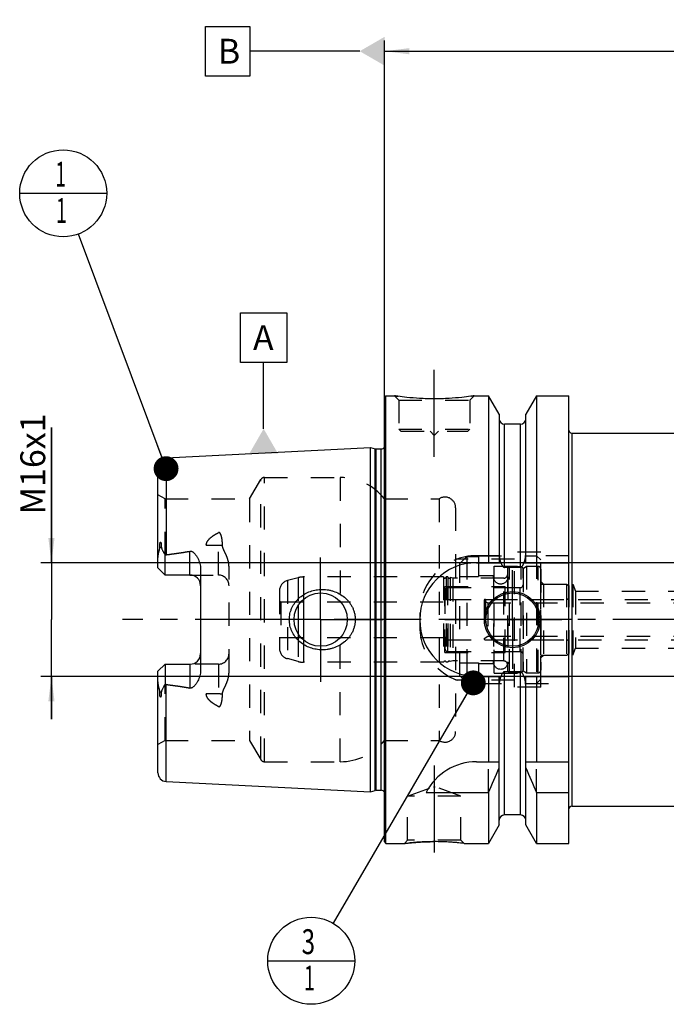
# Model space of a CAD drawing. Units: millimetres. Extents: x 0 to 594, y 0 to 420.
# Drawn here: x 203 to 294, y 168 to 306 of the extents above; entities that cross this region are included whole.
import ezdxf

# ---------------------------------------------------------------- set-up
doc = ezdxf.new("R2010")
doc.units = ezdxf.units.MM
doc.header["$LTSCALE"] = 32.67
for name, pattern in [('CENTER', [0.6, 0.375, -0.075, 0.075, -0.075]), ('DASHED', [0.2, 0.1, -0.1]), ('DOT', [0.2, 0.1, -0.1]), ('HIDDEN', [0.2, 0.1, -0.1])]:
    doc.linetypes.add(name, pattern=pattern)
doc.layers.get('0').update_dxf_attribs({"linetype": 'CONTINUOUS'})
for name, color, linetype in [('10002525_HP_HL', 7, 'CONTINUOUS'), ('30279443_HL', 7, 'CONTINUOUS'), ('30279447_CL', 7, 'CONTINUOUS'), ('30279447_HL', 7, 'CONTINUOUS'), ('30282153_HL', 7, 'CONTINUOUS'), ('606331465-000-01-ED1_CL', 7, 'CONTINUOUS'), ('606967826-000_AXIS', 7, 'CONTINUOUS'), ('606967826-000_CL', 7, 'CONTINUOUS'), ('606967826-000_DIM', 7, 'CONTINUOUS'), ('606967826-000_HL', 7, 'CONTINUOUS'), ('606969083-000_AXIS', 7, 'CONTINUOUS'), ('COLLECTION02', 7, 'CONTINUOUS'), ('CRV_CAST', 7, 'CONTINUOUS'), ('DEFAULT_2', 6, 'HIDDEN'), ('MN5218-48_HL', 7, 'CONTINUOUS')]:
    doc.layers.add(name, color=color, linetype=linetype)
doc.styles.get("Standard").update_dxf_attribs({"font": 'TXT.SHX', "width": 0.7})
doc.dimstyles.new('DIMSTYLE_1', dxfattribs={"dimtxt": 3.5, "dimasz": 3.5, "dimexe": 1.5, "dimexo": 0, "dimgap": 0.875, "dimtad": 1, "dimdec": 3, "dimdsep": 46, "dimtxsty": 'STANDARD', "dimblk": '_FILLED', "dimblk1": '_FILLED', "dimblk2": '_FILLED', "dimcen": 0.09, "dimclrt": 2, "dimadec": 3, "dimazin": 2, "dimtp": 0.1, "dimtm": 0.1, "dimtfac": 1, "dimtdec": 3, "dimtofl": 0, "dimtmove": 0, "dimatfit": 3, "dimldrblk": '_FILLED', "dimfxl": 1, "dimtolj": 1, "dimarcsym": 0})
doc.dimstyles.new('DIMSTYLE_5', dxfattribs={"dimtxt": 3.5, "dimasz": 3.5, "dimexe": 1.5, "dimexo": 0, "dimgap": 0.875, "dimtad": 1, "dimdec": 3, "dimdsep": 46, "dimtxsty": 'STANDARD', "dimblk": '_FILLED', "dimblk1": '_FILLED', "dimblk2": '_FILLED', "dimcen": 0.09, "dimclrt": 2, "dimadec": 3, "dimazin": 2, "dimtp": 0.2, "dimtm": 0.2, "dimtfac": 1, "dimtdec": 3, "dimtofl": 0, "dimtmove": 0, "dimatfit": 3, "dimldrblk": '_FILLED', "dimfxl": 1, "dimtolj": 1, "dimarcsym": 0})
doc.dimstyles.get("Standard").update_dxf_attribs({"dimtxt": 3.5, "dimasz": 3.5, "dimexe": 1.5, "dimexo": 0, "dimtad": 1, "dimdec": 3, "dimdsep": 46, "dimtxsty": 'STANDARD', "dimblk": '_FILLED', "dimblk1": '_FILLED', "dimblk2": '_FILLED', "dimcen": 0.09, "dimclrt": 2, "dimadec": 3, "dimazin": 2, "dimtol": 1, "dimtp": 0.005, "dimtm": 0.005, "dimtfac": 1, "dimtdec": 3, "dimtofl": 0, "dimtmove": 0, "dimatfit": 3, "dimldrblk": '_FILLED', "dimfxl": 1, "dimtolj": 1, "dimarcsym": 0})

# ---------------------------------------------------------------- blocks, each defined once
blk = doc.blocks.new('_FILLED')
at = {"color": 0, "linetype": 'BYBLOCK'}
blk.add_solid([(0, 0), (-1, 0.125), (-1, -0.125)], dxfattribs=at)
blk = doc.blocks.new('*D5')
at = {"layer": '606967826-000_DIM', "color": 3, "linetype": 'CONTINUOUS'}
for p, q in [((254.39, 252.36), (254.39, 303.17)), ((454.39, 303.17), (454.39, 249.68)), ((254.39, 301.67), (354.39, 301.67)), ((454.39, 301.67), (354.39, 301.67))]:
    blk.add_line(p, q, dxfattribs=at)
at = {"layer": '606967826-000_DIM', "color": 3, "linetype": 'CONTINUOUS', "xscale": 3.5, "yscale": 3.5, "zscale": 3.5, "rotation": 180}
blk.add_blockref('_FILLED', (254.39, 301.67), dxfattribs=at)
at = {"layer": '606967826-000_DIM', "color": 3, "linetype": 'CONTINUOUS', "xscale": 3.5, "yscale": 3.5, "zscale": 3.5}
blk.add_blockref('_FILLED', (454.39, 301.67), dxfattribs=at)
at = {"layer": '606967826-000_DIM', "color": 2, "linetype": 'CONTINUOUS', "insert": (354.39, 306.04), "char_height": 3.5, "width": 12.375, "attachment_point": 2, "line_spacing_factor": 0.9}
blk.add_mtext('200', dxfattribs=at)
blk = doc.blocks.new('*D13')
at = {"layer": '606967826-000_DIM', "color": 3, "linetype": 'CONTINUOUS'}
for p, q in [((207.49, 229.67), (207.49, 248.72)), ((207.49, 248.72), (207.49, 221.67)), ((365.69, 229.67), (205.99, 229.67)), ((207.49, 207.67), (207.49, 221.67)), ((365.69, 213.67), (205.99, 213.67)), ((207.49, 213.67), (207.49, 207.67))]:
    blk.add_line(p, q, dxfattribs=at)
at = {"layer": '606967826-000_DIM', "color": 3, "linetype": 'CONTINUOUS', "xscale": 3.5, "yscale": 3.5, "zscale": 3.5}
for p, rotation in [((207.49, 229.67), 270), ((207.49, 213.67), 90)]:
    blk.add_blockref('_FILLED', p, dxfattribs=dict(at, rotation=rotation))
at = {"layer": '606967826-000_DIM', "color": 2, "linetype": 'CONTINUOUS', "insert": (203.11, 236.47), "char_height": 3.5, "width": 18.375, "attachment_point": 1, "rotation": 90, "line_spacing_factor": 0.9}
blk.add_mtext('M16x1', dxfattribs=at)
blk = doc.blocks.new('BOM BALLOON 204_BL16', base_point=(209.15, 281.67))
at = {"layer": '606331465-000-01-ED1_CL', "color": 3, "linetype": 'CONTINUOUS'}
blk.add_line((203.02, 281.67), (215.27, 281.67), dxfattribs=at)
blk.add_circle((209.15, 281.67), 6.12, dxfattribs=at)
at = {"layer": '606331465-000-01-ED1_CL', "color": 2, "linetype": 'CONTINUOUS', "width": 0.571429}
for p in [(208.04, 282.61), (208.14, 277.5)]:
    blk.add_text('1', height=3.5, dxfattribs=at).set_placement(p)
blk = doc.blocks.new('BOM BALLOON 206_BL18', base_point=(244.06, 173.65))
at = {"layer": '606331465-000-01-ED1_CL', "color": 3, "linetype": 'CONTINUOUS'}
blk.add_line((237.94, 173.65), (250.19, 173.65), dxfattribs=at)
blk.add_circle((244.06, 173.65), 6.12, dxfattribs=at)
at = {"layer": '606331465-000-01-ED1_CL', "color": 2, "linetype": 'CONTINUOUS'}
for s, width, p in [('3', 0.714286, (242.71, 174.59)), ('1', 0.571429, (243.06, 169.48))]:
    blk.add_text(s, height=3.5, dxfattribs=dict(at, width=width)).set_placement(p)

msp = doc.modelspace()

# ---------------------------------------------------------------- linework, layer by layer
at = {"color": 9, "linetype": 'DOT'}
for p, q in [((230.989, 227.9397), (230.989, 233.9068)), ((229.2912, 232.1272), (230.989, 232.1272)), ((230.989, 215.3997), (230.989, 209.4327)), ((230.989, 211.2122), (229.2912, 211.2122))]:
    msp.add_line(p, q, dxfattribs=at)
for points, knots in [([(230.989, 232.1272), (231.0865, 232.1272), (231.2786, 232.1357), (231.4691, 232.1614), (231.562, 232.1789)], [0, 0, 0, 0, 0.50766913, 1, 1, 1, 1]), ([(231.562, 211.1606), (231.4691, 211.178), (231.2786, 211.2038), (231.0865, 211.2122), (230.989, 211.2122)], [0, 0, 0, 0, 0.49233087, 1, 1, 1, 1])]:
    msp.add_open_spline(points, degree=3, knots=knots, dxfattribs=at)
at = {"layer": '10002525_HP_HL', "color": 6, "linetype": 'HIDDEN'}
for p, q in [((269.739, 227.6697), (269.739, 215.6697)), ((271.739, 227.6697), (271.739, 215.6697))]:
    msp.add_line(p, q, dxfattribs=at)
for centre in [(270.739, 227.6697), (270.739, 215.6697)]:
    msp.add_circle(centre, 1, dxfattribs=at)
at = {"layer": '30279443_HL', "color": 6, "linetype": 'HIDDEN'}
for p, q in [((268.589, 224.5197), (367.189, 224.5197)), ((268.389, 224.3197), (268.389, 219.0197)), ((268.389, 224.3197), (268.9086, 224.0197)), ((268.9086, 224.0197), (268.9086, 219.3197)), ((268.9086, 224.0197), (375.739, 224.0197)), ((268.389, 219.0197), (268.9086, 219.3197)), ((268.9086, 219.3197), (375.739, 219.3197)), ((268.589, 218.8197), (367.189, 218.8197))]:
    msp.add_line(p, q, dxfattribs=at)
for centre, start, end in [((268.589, 224.3197), 90, 180), ((268.589, 219.0197), 180, 270)]:
    msp.add_arc(centre, 0.2, start, end, dxfattribs=at)
at = {"layer": '30279447_CL', "color": 9, "linetype": 'CONTINUOUS'}
for p, q in [((242.984, 224.5467), (242.984, 218.7928)), ((242.2075, 223.6543), (242.2075, 219.6851))]:
    msp.add_line(p, q, dxfattribs=at)
at = {"layer": '30279447_HL', "color": 6, "linetype": 'HIDDEN'}
for p, q in [((271.689, 228.7822), (271.689, 214.5573)), ((273.889, 228.7822), (273.889, 214.5573)), ((242.2075, 227.5675), (240.7008, 227.1638)), ((262.6954, 227.6697), (242.984, 227.6697)), ((262.6954, 227.6697), (262.6954, 215.6697)), ((263.0827, 227.6697), (263.0827, 215.6697)), ((263.2954, 227.6697), (263.0827, 227.6697)), ((263.2954, 227.6697), (263.2954, 215.6697)), ((263.6398, 227.5883), (263.6398, 215.7511)), ((263.989, 227.4947), (263.6398, 227.5883)), ((263.989, 227.4947), (263.989, 215.8447)), ((271.189, 227.4947), (263.989, 227.4947)), ((262.889, 217.0197), (262.889, 226.3197)), ((262.889, 226.3197), (271.389, 226.3197)), ((271.389, 217.0197), (271.389, 226.3197)), ((271.389, 226.1697), (273.489, 226.1697)), ((239.589, 225.7149), (239.589, 217.6246)), ((239.589, 224.2852), (239.789, 224.1697)), ((239.789, 224.1697), (239.789, 219.1697)), ((239.789, 224.1697), (262.889, 224.1697)), ((239.589, 219.0543), (239.789, 219.1697)), ((239.789, 219.1697), (262.889, 219.1697)), ((262.889, 217.0197), (271.389, 217.0197)), ((271.389, 217.1697), (273.489, 217.1697)), ((242.2075, 215.7719), (240.7008, 216.1757)), ((262.6954, 215.6697), (242.984, 215.6697)), ((263.2954, 215.6697), (263.0827, 215.6697)), ((263.989, 215.8447), (263.6398, 215.7511)), ((271.189, 215.8447), (263.989, 215.8447))]:
    msp.add_line(p, q, dxfattribs=at)
for centre, radius, start, end in [((271.989, 228.7874), 0.3, 96.41291, 180), ((272.789, 221.6697), 7.4625, 83.58709, 96.41291), ((273.589, 228.7874), 0.3, 0, 83.58709), ((242.984, 224.6697), 3, 90, 105), ((262.889, 227.7197), 0.2, 194.477512, 345.522488), ((263.489, 227.7197), 0.2, 194.477512, 318.920429), ((271.189, 227.9947), 0.5, 270, 360), ((241.089, 225.7149), 1.5, 105, 180), ((273.489, 226.5697), 0.4, 270, 360), ((241.089, 217.6246), 1.5, 180, 255), ((273.489, 216.7697), 0.4, 0, 90), ((242.984, 218.6697), 3, 255, 270), ((262.889, 215.6197), 0.2, 14.477512, 165.522488), ((263.489, 215.6197), 0.2, 41.079571, 165.522488), ((271.189, 215.3447), 0.5, 0, 90), ((271.989, 214.552), 0.3, 180, 263.58709), ((272.789, 221.6697), 7.4625, 263.58709, 276.41291), ((273.589, 214.552), 0.3, 276.41291, 360)]:
    msp.add_arc(centre, radius, start, end, dxfattribs=at)
at = {"layer": '30282153_HL', "color": 6, "linetype": 'HIDDEN'}
for p, q in [((273.889, 228.8811), (274.389, 229.1697)), ((273.889, 214.4584), (273.889, 228.8811)), ((274.389, 229.1697), (274.389, 214.1697)), ((274.389, 229.1697), (275.989, 229.1697)), ((276.389, 228.7633), (276.389, 214.5761)), ((263.289, 226.1697), (273.889, 226.1697)), ((276.389, 216.6697), (276.389, 226.6697)), ((276.389, 226.6697), (279.989, 226.6697)), ((279.989, 226.6697), (279.989, 216.6697)), ((279.989, 226.6697), (280.389, 226.4388)), ((280.389, 216.9007), (280.389, 226.4388)), ((262.889, 225.7697), (262.889, 217.5697)), ((263.289, 224.5197), (279.989, 224.5197)), ((262.889, 221.6697), (280.389, 221.6697)), ((263.289, 218.8197), (279.989, 218.8197)), ((263.289, 217.1697), (273.889, 217.1697)), ((276.389, 216.6697), (279.989, 216.6697)), ((279.989, 216.6697), (280.389, 216.9007)), ((273.889, 214.4584), (274.389, 214.1697)), ((274.389, 214.1697), (275.989, 214.1697))]:
    msp.add_line(p, q, dxfattribs=at)
for centre, start, end in [((275.989, 228.7697), 0, 90), ((263.289, 225.7697), 90, 180), ((263.289, 224.9197), 180, 270), ((279.989, 224.9197), 270, 360), ((263.289, 218.4197), 90, 180), ((279.989, 218.4197), 0, 90), ((263.289, 217.5697), 180, 270), ((275.989, 214.5697), 270, 360)]:
    msp.add_arc(centre, 0.4, start, end, dxfattribs=at)
at = {"layer": '606331465-000-01-ED1_CL', "color": 3, "linetype": 'CONTINUOUS'}
for p, q in [((229.1791, 298.1697), (229.1791, 305.1697)), ((229.1791, 305.1697), (235.4291, 305.1697)), ((235.4291, 305.1697), (235.4291, 298.1697)), ((250.889, 301.6697), (235.4291, 301.6697)), ((235.4291, 298.1697), (229.1791, 298.1697)), ((234.1151, 257.8542), (234.1151, 264.8542)), ((234.1151, 264.8542), (240.6151, 264.8542)), ((240.6151, 264.8542), (240.6151, 257.8542)), ((240.6151, 257.8542), (234.1151, 257.8542)), ((237.3651, 248.5272), (237.3651, 257.8542))]:
    msp.add_line(p, q, dxfattribs=at)
for points in [[(254.389, 303.6905), (254.389, 299.649), (250.889, 301.6697)], [(235.3443, 245.0272), (239.3858, 245.0272), (237.3651, 248.5272)]]:
    msp.add_solid(points, dxfattribs=at)
at = {"layer": '606967826-000_AXIS', "color": 1, "linetype": 'CENTER'}
for p, q in [((261.389, 244.5697), (261.389, 257.5697)), ((245.389, 221.6697), (245.389, 230.4197)), ((272.389, 221.6697), (272.389, 228.6197)), ((245.389, 221.6697), (236.639, 221.6697)), ((245.389, 221.6697), (245.389, 212.9197)), ((245.389, 221.6697), (254.139, 221.6697)), ((272.389, 221.6697), (265.439, 221.6697)), ((272.389, 221.6697), (272.389, 214.7197)), ((272.389, 221.6697), (279.339, 221.6697)), ((261.389, 201.1397), (261.389, 186.9284))]:
    msp.add_line(p, q, dxfattribs=at)
at = {"layer": '606967826-000_CL', "color": 7, "linetype": 'CONTINUOUS'}
for p, q in [((254.389, 252.9697), (254.589, 253.1697)), ((254.389, 190.3697), (254.389, 252.9697)), ((254.589, 190.1697), (254.589, 253.1697)), ((254.589, 253.1697), (255.789, 253.1697)), ((266.989, 253.1697), (269.0115, 253.1697)), ((269.0115, 253.1697), (269.0115, 229.6697)), ((270.514, 250.5673), (269.0115, 253.1697)), ((275.7665, 253.1697), (274.264, 250.5673)), ((275.7665, 253.1697), (275.7665, 229.6697)), ((275.7665, 253.1697), (280.339, 253.1697)), ((280.339, 190.1697), (280.339, 253.1697)), ((270.514, 250.5673), (270.514, 229.6697)), ((274.264, 229.6697), (274.264, 250.5673)), ((273.514, 249.1697), (271.264, 249.1697)), ((280.739, 247.9197), (376.8173, 247.9197)), ((223.629, 244.4493), (252.389, 245.8902)), ((252.389, 197.4493), (252.389, 245.8902)), ((252.389, 245.8902), (253.0591, 245.7106)), ((253.2144, 245.6902), (253.889, 245.6902)), ((222.489, 228.9397), (222.489, 243.2508)), ((223.489, 227.9397), (223.489, 230.7625)), ((223.489, 227.9397), (222.489, 228.9397)), ((228.489, 228.8173), (228.489, 214.5222)), ((267.339, 229.6697), (270.7751, 229.6697)), ((273.514, 229.0182), (271.264, 229.0182)), ((274.0029, 229.6697), (280.339, 229.6697)), ((226.989, 227.9397), (223.489, 227.9397)), ((222.489, 214.3997), (223.489, 215.3997)), ((223.489, 215.3997), (223.489, 212.5769)), ((223.489, 215.3997), (226.989, 215.3997)), ((222.489, 200.0887), (222.489, 214.3997)), ((267.339, 213.6697), (270.7751, 213.6697)), ((269.0115, 213.6697), (269.0115, 201.6697)), ((270.514, 192.7721), (270.514, 213.6697)), ((273.514, 214.3213), (271.264, 214.3213)), ((274.0029, 213.6697), (280.339, 213.6697)), ((274.264, 192.7721), (274.264, 213.6697)), ((275.7665, 213.6697), (275.7665, 201.6697)), ((267.339, 201.6697), (270.514, 201.6697)), ((274.264, 201.6697), (280.339, 201.6697)), ((223.629, 198.8902), (252.389, 197.4493)), ((252.389, 197.4493), (253.0591, 197.6288)), ((253.2144, 197.6493), (253.889, 197.6493)), ((260.2273, 197.3335), (269.0115, 197.3335)), ((269.0115, 197.3335), (269.0115, 190.1697)), ((275.7665, 197.3335), (275.7665, 190.1697)), ((275.7665, 197.3335), (280.339, 197.3335)), ((280.739, 195.4197), (376.8173, 195.4197)), ((273.514, 194.1697), (271.264, 194.1697)), ((270.514, 192.7721), (269.0115, 190.1697)), ((275.7665, 190.1697), (274.264, 192.7721)), ((254.389, 190.3697), (254.589, 190.1697)), ((254.589, 190.1697), (257.1904, 190.1697)), ((265.5877, 190.1697), (269.0115, 190.1697)), ((275.7665, 190.1697), (280.339, 190.1697))]:
    msp.add_line(p, q, dxfattribs=at)
at = {"layer": '606967826-000_CL', "color": 9, "linetype": 'CONTINUOUS'}
for p, q in [((271.264, 229.0182), (271.264, 249.1697)), ((273.514, 229.0182), (273.514, 249.1697)), ((280.739, 247.9197), (280.739, 195.4197)), ((253.0591, 197.6288), (253.0591, 245.7106)), ((253.2144, 197.6493), (253.2144, 245.6902)), ((253.889, 197.6493), (253.889, 245.6902)), ((223.629, 244.4493), (223.629, 230.7996)), ((222.96, 231.8871), (222.7358, 231.7853)), ((226.989, 227.9397), (226.989, 231.299)), ((226.989, 215.3997), (226.989, 212.0404)), ((271.264, 194.1697), (271.264, 214.3213)), ((273.514, 194.1697), (273.514, 214.3213)), ((223.629, 198.8902), (223.629, 212.5399)), ((222.7358, 211.5542), (222.96, 211.4524))]:
    msp.add_line(p, q, dxfattribs=at)
at = {"layer": '606967826-000_CL', "color": 7, "linetype": 'CONTINUOUS'}
for centre, radius in [((245.389, 221.6697), 3.75), ((272.389, 221.6697), 3.95), ((272.389, 221.6697), 3.75), ((272.389, 221.6697), 0.1)]:
    msp.add_circle(centre, radius, dxfattribs=at)
for centre, radius, start, end in [((271.264, 249.9197), 0.75, 180, 270), ((273.514, 249.9197), 0.75, 270, 360), ((280.739, 248.3197), 0.4, 180, 270), ((253.2144, 246.2902), 0.6, 255, 270), ((253.889, 246.2902), 0.6, 270, 326.451324), ((223.689, 243.2508), 1.2, 92.868132, 180), ((267.339, 221.6697), 8, 90, 270), ((226.989, 226.4397), 1.5, 1.583867, 90), ((226.989, 216.8997), 1.5, 270, 358.416133), ((267.339, 193.6697), 8, 90, 152.743381), ((223.689, 200.0887), 1.2, 180, 267.131868), ((129.0463, 259.865), 153.2986, 335.926599, 337.342601), ((415.7317, 259.865), 153.2986, 202.657399, 204.073401), ((253.2144, 197.0493), 0.6, 90, 105), ((253.889, 197.0493), 0.6, 33.548676, 90), ((280.739, 195.0197), 0.4, 90, 180), ((271.264, 193.4197), 0.75, 90, 180), ((273.514, 193.4197), 0.75, 0, 90), ((261.3629, 154.4035), 36.0149, 83.263819, 89.958495)]:
    msp.add_arc(centre, radius, start, end, dxfattribs=at)
for points, knots in [([(266.989, 253.1697), (266.8357, 253.1466), (266.2632, 253.0635), (265.0897, 252.9196), (263.376, 252.7793), (261.389, 252.7223), (259.402, 252.7793), (257.6884, 252.9196), (256.5148, 253.0635), (255.9423, 253.1466), (255.789, 253.1697)], [0, 0, 0, 0, 0.04136575, 0.1543851, 0.31544764, 0.5, 0.68455237, 0.8456149, 0.95863425, 1, 1, 1, 1]), ([(222.489, 230.2775), (222.489, 230.4033), (222.5026, 230.5933), (222.5407, 230.8447), (222.5779, 231.0345), (222.6217, 231.2238), (222.6617, 231.3811), (222.693, 231.507), (222.7211, 231.63), (222.7359, 231.7236), (222.7358, 231.7853)], [0, 0, 0, 0, 0.24655685, 0.37182576, 0.49812963, 0.62517466, 0.7525483, 0.81611429, 0.87925278, 1, 1, 1, 1]), ([(222.7358, 231.7853), (222.7357, 231.8177), (222.7361, 231.8828), (222.7385, 231.9809), (222.7428, 232.0798), (222.7494, 232.1795), (222.7587, 232.2802), (222.7698, 232.3648), (222.7819, 232.4329), (222.7917, 232.4758), (222.8019, 232.51), (222.8112, 232.5353), (222.8214, 232.5554), (222.8322, 232.5686), (222.8415, 232.5752), (222.8516, 232.5763), (222.86, 232.5726), (222.8668, 232.5669), (222.8746, 232.5574), (222.8827, 232.5435), (222.8908, 232.5253), (222.8978, 232.506), (222.904, 232.4859), (222.9095, 232.4652), (222.9163, 232.437), (222.9235, 232.4008), (222.9309, 232.3566), (222.9371, 232.3116), (222.9443, 232.2505), (222.9511, 232.173), (222.9565, 232.0788), (222.9596, 231.9834), (222.9601, 231.9193), (222.96, 231.8871)], [0, 0, 0, 0, 0.06370653, 0.12792976, 0.19270072, 0.25809102, 0.32423725, 0.39140389, 0.425533, 0.46018391, 0.47776527, 0.49552197, 0.51321552, 0.52161622, 0.52895036, 0.5350095, 0.54062109, 0.54634452, 0.55229235, 0.56477083, 0.57783999, 0.59132074, 0.6051061, 0.61912852, 0.6333429, 0.66222758, 0.69159458, 0.72134417, 0.75141215, 0.81233786, 0.87415049, 0.93672704, 1, 1, 1, 1]), ([(222.96, 231.8871), (222.96, 231.8603), (222.9643, 231.808), (222.9827, 231.7328), (223.0081, 231.662), (223.0476, 231.5707), (223.1037, 231.4584), (223.1757, 231.3239), (223.2511, 231.1874), (223.3559, 231), (223.4356, 230.8582), (223.489, 230.7625)], [0, 0, 0, 0, 0.06407571, 0.12523076, 0.18492486, 0.24423016, 0.36366329, 0.48545383, 0.61002374, 0.73738935, 1, 1, 1, 1]), ([(223.629, 230.7996), (224.191, 230.8687), (225.0333, 230.9794), (226.1528, 231.1504), (226.7108, 231.2467), (226.989, 231.299)], [0, 0, 0, 0, 0.50004621, 0.7500495, 1, 1, 1, 1]), ([(226.989, 231.299), (227.0228, 231.3054), (227.0918, 231.3104), (227.1933, 231.2929), (227.2876, 231.2556), (227.4023, 231.1889), (227.5297, 231.0851), (227.6654, 230.9448), (227.7885, 230.7949), (227.9014, 230.6378), (228.005, 230.4748), (228.1313, 230.2504), (228.267, 229.9577), (228.3907, 229.5898), (228.47, 229.208), (228.489, 228.9477), (228.489, 228.8173)], [0, 0, 0, 0, 0.03300526, 0.06575325, 0.09805906, 0.12995135, 0.19285566, 0.25517686, 0.31720384, 0.37908072, 0.44088774, 0.50267644, 0.62630084, 0.75024387, 0.87473324, 1, 1, 1, 1]), ([(270.7751, 229.6697), (270.7865, 229.6359), (270.8104, 229.5686), (270.8501, 229.4692), (270.8946, 229.3718), (270.9451, 229.2773), (271.0034, 229.1874), (271.0612, 229.119), (271.1152, 229.0722), (271.1604, 229.0431), (271.2104, 229.0231), (271.2462, 229.0182), (271.264, 229.0182)], [0, 0, 0, 0, 0.12505116, 0.2501003, 0.37514563, 0.50018226, 0.625196, 0.75013976, 0.81265371, 0.87514549, 0.93759458, 1, 1, 1, 1]), ([(273.514, 229.0182), (273.5318, 229.0182), (273.5676, 229.0231), (273.6176, 229.0431), (273.6628, 229.0722), (273.7168, 229.119), (273.7746, 229.1874), (273.833, 229.2773), (273.8834, 229.3718), (273.9279, 229.4692), (273.9676, 229.5686), (273.9915, 229.6359), (274.0029, 229.6697)], [0, 0, 0, 0, 0.06240541, 0.1248545, 0.18734627, 0.2498602, 0.37480395, 0.49981771, 0.62485433, 0.74989968, 0.87494883, 1, 1, 1, 1]), ([(240.9786, 221.6697), (240.9786, 221.8106), (240.9939, 222.0926), (241.0622, 222.5104), (241.1749, 222.9184), (241.3812, 223.4428), (241.7396, 224.0538), (242.3049, 224.6866), (242.979, 225.2019), (243.735, 225.5875), (244.5462, 225.8359), (245.1078, 225.9076), (245.389, 225.9197)], [0, 0, 0, 0, 0.06258124, 0.12515308, 0.18770959, 0.25024745, 0.37511445, 0.49997801, 0.62490186, 0.74991403, 0.87497846, 1, 1, 1, 1]), ([(245.389, 225.9197), (245.5396, 225.9262), (245.8415, 225.9257), (246.2919, 225.8843), (246.7365, 225.8028), (247.3156, 225.6417), (248.0077, 225.3429), (248.6318, 224.9201), (249.0737, 224.5145), (249.3733, 224.1778), (249.6364, 223.8115), (249.8591, 223.4185), (250.0373, 223.0028), (250.1675, 222.569), (250.2469, 222.1226), (250.2647, 221.8206), (250.2647, 221.6697)], [0, 0, 0, 0, 0.0627078, 0.12535635, 0.18793656, 0.25044387, 0.37512619, 0.49963484, 0.56195902, 0.62431859, 0.68673866, 0.74923778, 0.81182439, 0.87449414, 0.9372289, 1, 1, 1, 1]), ([(245.389, 217.4197), (245.1078, 217.4318), (244.5462, 217.5035), (243.735, 217.7519), (242.979, 218.1375), (242.3049, 218.6529), (241.7396, 219.2857), (241.3812, 219.8966), (241.1749, 220.4211), (241.0622, 220.8291), (240.9939, 221.2469), (240.9786, 221.5288), (240.9786, 221.6697)], [0, 0, 0, 0, 0.12502154, 0.25008597, 0.37509814, 0.50002199, 0.62488555, 0.74975255, 0.8122904, 0.87484692, 0.93741876, 1, 1, 1, 1]), ([(250.2647, 221.6697), (250.2647, 221.5188), (250.2469, 221.2168), (250.1675, 220.7705), (250.0373, 220.3366), (249.8591, 219.9209), (249.6364, 219.528), (249.3733, 219.1616), (249.0737, 218.825), (248.6318, 218.4193), (248.0077, 217.9965), (247.3156, 217.6978), (246.7365, 217.5366), (246.2919, 217.4551), (245.8415, 217.4138), (245.5396, 217.4132), (245.389, 217.4197)], [0, 0, 0, 0, 0.06277109, 0.12550585, 0.1881756, 0.2507622, 0.31326132, 0.37568138, 0.43804095, 0.50036513, 0.62487377, 0.74955609, 0.81206341, 0.87464362, 0.93729219, 1, 1, 1, 1]), ([(228.489, 214.5222), (228.489, 214.3918), (228.47, 214.1315), (228.3907, 213.7497), (228.267, 213.3818), (228.1313, 213.089), (228.005, 212.8647), (227.9014, 212.7017), (227.7885, 212.5446), (227.6654, 212.3946), (227.5297, 212.2544), (227.4023, 212.1505), (227.2876, 212.0839), (227.1933, 212.0466), (227.0918, 212.029), (227.0228, 212.0341), (226.989, 212.0404)], [0, 0, 0, 0, 0.12526641, 0.24975551, 0.3736983, 0.49732266, 0.55911135, 0.62091839, 0.68279527, 0.7448223, 0.80714354, 0.87004788, 0.90194016, 0.93424565, 0.96699341, 1, 1, 1, 1]), ([(271.264, 214.3213), (271.2462, 214.3213), (271.2104, 214.3164), (271.1604, 214.2963), (271.1152, 214.2673), (271.0612, 214.2205), (271.0034, 214.152), (270.9451, 214.0621), (270.8946, 213.9677), (270.8501, 213.8702), (270.8104, 213.7708), (270.7865, 213.7035), (270.7751, 213.6697)], [0, 0, 0, 0, 0.06240537, 0.12485443, 0.18734618, 0.24986009, 0.37480383, 0.4998176, 0.62485425, 0.74989963, 0.87494881, 1, 1, 1, 1]), ([(274.0029, 213.6697), (273.9915, 213.7035), (273.9676, 213.7708), (273.9279, 213.8702), (273.8834, 213.9677), (273.833, 214.0621), (273.7746, 214.152), (273.7168, 214.2205), (273.6628, 214.2673), (273.6176, 214.2963), (273.5676, 214.3164), (273.5318, 214.3213), (273.514, 214.3213)], [0, 0, 0, 0, 0.1250512, 0.25010039, 0.37514578, 0.50018243, 0.62519622, 0.75013994, 0.81265384, 0.87514559, 0.93759464, 1, 1, 1, 1]), ([(222.7358, 211.5542), (222.7359, 211.6158), (222.7211, 211.7094), (222.693, 211.8324), (222.6617, 211.9583), (222.6217, 212.1156), (222.5779, 212.305), (222.5407, 212.4947), (222.5026, 212.7462), (222.489, 212.9361), (222.489, 213.062)], [0, 0, 0, 0, 0.12074643, 0.18388473, 0.24745063, 0.3748241, 0.50186898, 0.62817266, 0.75344163, 1, 1, 1, 1]), ([(223.489, 212.5769), (223.4356, 212.4813), (223.3559, 212.3394), (223.2511, 212.1521), (223.1757, 212.0156), (223.1037, 211.881), (223.0476, 211.7688), (223.0081, 211.6774), (222.9827, 211.6066), (222.9643, 211.5315), (222.96, 211.4791), (222.96, 211.4524)], [0, 0, 0, 0, 0.26261122, 0.38997674, 0.51454659, 0.63633713, 0.7557702, 0.81507548, 0.87476951, 0.93592446, 1, 1, 1, 1]), ([(223.629, 212.5399), (224.191, 212.4707), (225.0333, 212.36), (226.1528, 212.1891), (226.7108, 212.0927), (226.989, 212.0404)], [0, 0, 0, 0, 0.50004621, 0.7500495, 1, 1, 1, 1]), ([(222.96, 211.4524), (222.9601, 211.4202), (222.9596, 211.3561), (222.9565, 211.2606), (222.9511, 211.1664), (222.9443, 211.0889), (222.9371, 211.0278), (222.9309, 210.9829), (222.9235, 210.9387), (222.9163, 210.9025), (222.9095, 210.8742), (222.904, 210.8535), (222.8978, 210.8335), (222.8908, 210.8141), (222.8827, 210.796), (222.8746, 210.782), (222.8668, 210.7725), (222.86, 210.7668), (222.8516, 210.7632), (222.8415, 210.7642), (222.8322, 210.7708), (222.8214, 210.784), (222.8112, 210.8041), (222.8019, 210.8294), (222.7917, 210.8636), (222.7819, 210.9065), (222.7698, 210.9747), (222.7587, 211.0592), (222.7494, 211.16), (222.7428, 211.2597), (222.7385, 211.3586), (222.7361, 211.4566), (222.7357, 211.5218), (222.7358, 211.5542)], [0, 0, 0, 0, 0.06327273, 0.12584916, 0.18766169, 0.24858737, 0.27865534, 0.30840494, 0.33777195, 0.36665666, 0.38087104, 0.39489346, 0.40867879, 0.42215937, 0.43522833, 0.44770686, 0.45365473, 0.45937823, 0.46499035, 0.4710491, 0.47838461, 0.48678588, 0.50447896, 0.52223577, 0.53981722, 0.57446818, 0.60859703, 0.67576325, 0.7419093, 0.80729951, 0.87207039, 0.93629355, 1, 1, 1, 1]), ([(257.1904, 190.1697), (257.1617, 190.1665), (257.3159, 190.1844), (257.3825, 190.1918), (257.5469, 190.2101), (257.7232, 190.2287), (257.9444, 190.2509), (258.1947, 190.2743), (258.4754, 190.2986), (258.782, 190.3226), (259.2339, 190.3539), (259.8398, 190.3869), (260.6012, 190.4125), (261.1235, 190.4184), (261.389, 190.4184)], [0, 0, 0, 0, 0.02058828, 0.04599972, 0.08099408, 0.12503585, 0.17749356, 0.23766761, 0.30481524, 0.37816924, 0.45695127, 0.62767287, 0.81075259, 1, 1, 1, 1])]:
    msp.add_open_spline(points, degree=3, knots=knots, dxfattribs=at)
for points in [[(223.489, 230.7625), (223.5337, 230.7806), (223.5811, 230.7937), (223.629, 230.7996)], [(223.629, 212.5399), (223.5811, 212.5458), (223.5337, 212.5588), (223.489, 212.5769)]]:
    msp.add_open_spline(points, degree=3, dxfattribs=at)
at = {"layer": '606967826-000_HL', "color": 6, "linetype": 'HIDDEN'}
for p, q in [((255.789, 253.1697), (256.389, 252.5697)), ((256.389, 252.5697), (256.389, 248.4697)), ((256.389, 252.5697), (266.389, 252.5697)), ((266.989, 253.1697), (266.389, 252.5697)), ((266.389, 252.5697), (266.389, 248.4697)), ((266.6, 253.113), (266.989, 253.1697)), ((256.389, 248.4697), (256.689, 248.1697)), ((256.389, 248.4697), (266.389, 248.4697)), ((256.689, 248.1697), (266.089, 248.1697)), ((260.789, 248.1697), (261.389, 247.5697)), ((261.989, 248.1697), (261.389, 247.5697)), ((266.389, 248.4697), (266.089, 248.1697)), ((254.389, 247.0436), (254.4832, 246.3737)), ((254.489, 246.2865), (254.489, 197.053)), ((235.393, 238.6697), (236.9518, 241.3697)), ((237.4714, 241.6697), (248.144, 241.6697)), ((223.489, 238.6697), (222.489, 239.2471)), ((223.489, 230.7625), (223.489, 238.6697)), ((223.489, 238.6697), (235.393, 238.6697)), ((235.393, 238.6697), (235.393, 204.6697)), ((254.389, 238.6697), (262.0599, 238.6697)), ((262.0599, 238.6697), (262.0599, 204.6697)), ((264.389, 237.4197), (264.389, 205.9197)), ((272.689, 230.1697), (264.389, 230.1697)), ((270.5618, 230.6697), (267.339, 230.6697)), ((272.689, 212.1697), (272.689, 231.1697)), ((276.389, 231.1697), (272.689, 231.1697)), ((280.339, 230.6697), (274.2162, 230.6697)), ((276.389, 212.1697), (276.389, 231.1697)), ((232.489, 214.2597), (232.489, 229.0797)), ((226.989, 227.9397), (230.989, 227.9397)), ((276.389, 227.0197), (276.739, 226.6697)), ((276.739, 226.6697), (276.739, 216.6697)), ((276.739, 226.6697), (280.889, 226.6697)), ((280.889, 226.6697), (281.253, 225.6697)), ((280.889, 226.6697), (280.889, 216.6697)), ((281.253, 225.6697), (281.253, 217.6697)), ((281.253, 225.6697), (361.6003, 225.6697)), ((259.339, 222.6697), (259.339, 220.6697)), ((280.889, 216.6697), (281.253, 217.6697)), ((281.253, 217.6697), (361.6003, 217.6697)), ((276.389, 216.3197), (276.739, 216.6697)), ((276.739, 216.6697), (280.889, 216.6697)), ((230.989, 215.3997), (226.989, 215.3997)), ((223.489, 204.6697), (223.489, 212.5769)), ((272.689, 213.1697), (264.389, 213.1697)), ((267.339, 212.6697), (270.5618, 212.6697)), ((276.389, 212.1697), (272.689, 212.1697)), ((274.2162, 212.6697), (280.339, 212.6697)), ((223.489, 204.6697), (222.489, 204.0924)), ((223.489, 204.6697), (235.393, 204.6697)), ((235.393, 204.6697), (236.9518, 201.9697)), ((254.389, 204.6697), (262.0599, 204.6697)), ((237.4714, 201.6697), (248.144, 201.6697)), ((269.0115, 197.3335), (269.0115, 201.6697)), ((275.7665, 197.3335), (275.7665, 201.6697)), ((254.389, 196.2958), (254.4832, 196.9658)), ((257.639, 196.8112), (261.289, 198.1397)), ((257.639, 190.6184), (257.639, 196.8112)), ((265.139, 196.8112), (257.639, 196.8112)), ((261.289, 198.1397), (261.489, 198.1397)), ((265.139, 196.8112), (261.489, 198.1397)), ((265.139, 190.6184), (265.139, 196.8112)), ((257.1904, 190.1697), (257.1927, 190.1697)), ((257.1906, 190.17), (257.639, 190.6184)), ((257.2032, 190.1712), (257.1906, 190.1698)), ((265.139, 190.6184), (257.639, 190.6184)), ((265.5874, 190.17), (265.139, 190.6184)), ((265.5876, 190.1697), (265.5853, 190.17)), ((265.5853, 190.1697), (265.5877, 190.1697))]:
    msp.add_line(p, q, dxfattribs=at)
for centre, radius, start, end in [((261.7512, 292.6681), 39.9458, 261.416162, 262.150702), ((253.889, 246.2902), 0.6, 326.451324, 8), ((237.4714, 241.0697), 0.6, 90, 150), ((248.144, 233.6697), 8, 38.682187, 90), ((262.889, 237.4197), 1.5, 0, 123.55731), ((267.339, 222.6697), 8, 90, 180), ((230.989, 226.4397), 1.5, 0, 90), ((226.989, 226.4397), 1.5, 0, 1.583867), ((267.339, 220.6697), 8, 180, 270), ((226.989, 216.8997), 1.5, 358.416133, 360), ((230.989, 216.8997), 1.5, 270, 360), ((262.889, 205.9197), 1.5, 236.44269, 360), ((248.144, 209.6697), 8, 270, 321.317813), ((237.4714, 202.2697), 0.6, 210, 270), ((253.889, 197.0493), 0.6, 352, 33.548676), ((261.4178, 154.3799), 36.0386, 90.366342, 96.71596), ((261.3891, 155.208), 35.2103, 90.000079, 90.328166), ((261.3889, 155.1972), 35.2212, 89.508339, 89.999874), ((261.357, 154.3385), 36.0801, 83.269982, 89.469386)]:
    msp.add_arc(centre, radius, start, end, dxfattribs=at)
for points, knots in [([(229.2912, 232.1272), (229.2905, 232.178), (229.2976, 232.2802), (229.3448, 232.4806), (229.4596, 232.7173), (229.6544, 232.9681), (229.8858, 233.1923), (230.1413, 233.3947), (230.4131, 233.5795), (230.6965, 233.75), (230.8908, 233.8556), (230.989, 233.9068)], [0, 0, 0, 0, 0.05925033, 0.11879273, 0.23931671, 0.36243157, 0.48763774, 0.61436131, 0.74217361, 0.87078579, 1, 1, 1, 1]), ([(231.562, 232.1789), (231.5622, 232.2621), (231.5594, 232.4279), (231.5457, 232.6755), (231.5255, 232.8801), (231.5032, 233.0422), (231.4829, 233.1626), (231.4588, 233.2821), (231.4299, 233.4002), (231.3952, 233.5167), (231.353, 233.6308), (231.3092, 233.7228), (231.266, 233.7926), (231.2279, 233.8422), (231.1818, 233.8869), (231.1341, 233.9154), (231.0902, 233.9269), (231.0437, 233.9285), (231.0095, 233.9174), (230.989, 233.9068)], [0, 0, 0, 0, 0.12554196, 0.25021082, 0.37403221, 0.43564593, 0.49707436, 0.55833768, 0.61946914, 0.68052628, 0.74161707, 0.8029694, 0.83392265, 0.86523871, 0.89721446, 0.93036753, 0.94762687, 0.96520722, 1, 1, 1, 1]), ([(223.629, 230.7996), (223.8745, 230.8298), (224.3655, 230.8921), (225.101, 230.9922), (225.7129, 231.0827), (226.2015, 231.1606), (226.5675, 231.2222), (226.9327, 231.2877), (227.2969, 231.3578), (227.6598, 231.4339), (227.9607, 231.5037), (228.2, 231.565), (228.3783, 231.6144), (228.5553, 231.6679), (228.7011, 231.7173), (228.816, 231.7607), (228.9011, 231.7956), (228.9845, 231.8336), (229.0657, 231.8755), (229.1431, 231.9227), (229.2026, 231.9685), (229.2437, 232.0111), (229.2693, 232.0463), (229.2872, 232.0852), (229.2914, 232.1134), (229.2912, 232.1272)], [0, 0, 0, 0, 0.12557938, 0.25115646, 0.3767267, 0.43950725, 0.50228222, 0.56504878, 0.6278025, 0.69053591, 0.7532348, 0.78456432, 0.81587252, 0.84714936, 0.87837609, 0.89396148, 0.90951814, 0.92503349, 0.94048582, 0.95583592, 0.97099579, 0.97846124, 0.98580006, 0.99297859, 1, 1, 1, 1]), ([(232.489, 229.0797), (232.489, 229.2187), (232.4698, 229.4959), (232.3918, 229.9035), (232.2741, 230.2988), (232.1259, 230.6812), (231.985, 230.991), (231.8686, 231.2359), (231.7822, 231.4188), (231.7001, 231.6026), (231.628, 231.7892), (231.5753, 231.9811), (231.5619, 232.1132), (231.562, 232.1789)], [0, 0, 0, 0, 0.12777417, 0.25467239, 0.38087014, 0.50647735, 0.6315011, 0.6937541, 0.75577816, 0.81749992, 0.87881397, 0.93962229, 1, 1, 1, 1]), ([(270.7751, 229.6697), (270.7662, 229.6962), (270.7336, 229.7975), (270.6847, 229.9757), (270.6339, 230.2052), (270.5927, 230.4367), (270.5712, 230.5919), (270.5618, 230.6697)], [0, 0, 0, 0, 0.08194643, 0.3114492, 0.54096155, 0.77047878, 1, 1, 1, 1]), ([(274.2162, 230.6697), (274.2069, 230.5919), (274.1853, 230.4367), (274.1442, 230.2052), (274.0933, 229.9757), (274.0444, 229.7975), (274.0118, 229.6962), (274.0029, 229.6697)], [0, 0, 0, 0, 0.22952122, 0.45903846, 0.68855081, 0.91805357, 1, 1, 1, 1]), ([(231.562, 211.1606), (231.5619, 211.2262), (231.5753, 211.3583), (231.628, 211.5502), (231.7001, 211.7369), (231.7822, 211.9207), (231.8686, 212.1036), (231.985, 212.3484), (232.1259, 212.6583), (232.2741, 213.0407), (232.3918, 213.436), (232.4698, 213.8435), (232.489, 214.1208), (232.489, 214.2597)], [0, 0, 0, 0, 0.06037804, 0.121187, 0.18250132, 0.24422322, 0.30624738, 0.36850048, 0.49352433, 0.6191316, 0.74532916, 0.87222667, 1, 1, 1, 1]), ([(270.5618, 212.6697), (270.5712, 212.7475), (270.5927, 212.9028), (270.6339, 213.1343), (270.6847, 213.3638), (270.7336, 213.542), (270.7662, 213.6432), (270.7751, 213.6697)], [0, 0, 0, 0, 0.22952122, 0.45903845, 0.6885508, 0.91805356, 1, 1, 1, 1]), ([(274.0029, 213.6697), (274.0118, 213.6432), (274.0444, 213.542), (274.0933, 213.3638), (274.1442, 213.1343), (274.1853, 212.9028), (274.2069, 212.7475), (274.2162, 212.6697)], [0, 0, 0, 0, 0.08194643, 0.3114492, 0.54096155, 0.77047878, 1, 1, 1, 1]), ([(223.629, 212.5399), (223.8745, 212.5097), (224.3655, 212.4474), (225.101, 212.3472), (225.7129, 212.2568), (226.2015, 212.1789), (226.5675, 212.1172), (226.9327, 212.0518), (227.2969, 211.9816), (227.6598, 211.9056), (227.9607, 211.8357), (228.2, 211.7744), (228.3783, 211.7251), (228.5553, 211.6715), (228.7011, 211.6222), (228.816, 211.5788), (228.9011, 211.5438), (228.9845, 211.5058), (229.0657, 211.4639), (229.1431, 211.4167), (229.2026, 211.3709), (229.2437, 211.3284), (229.2693, 211.2932), (229.2872, 211.2543), (229.2914, 211.2261), (229.2912, 211.2122)], [0, 0, 0, 0, 0.12557938, 0.25115646, 0.3767267, 0.43950725, 0.50228222, 0.56504878, 0.6278025, 0.69053591, 0.7532348, 0.78456432, 0.81587252, 0.84714936, 0.87837609, 0.89396148, 0.90951814, 0.92503349, 0.94048582, 0.95583592, 0.97099579, 0.97846124, 0.98580006, 0.99297859, 1, 1, 1, 1]), ([(230.989, 209.4327), (230.8908, 209.4839), (230.6965, 209.5895), (230.4131, 209.76), (230.1413, 209.9448), (229.8858, 210.1471), (229.6544, 210.3714), (229.4596, 210.6222), (229.3448, 210.8589), (229.2976, 211.0593), (229.2905, 211.1614), (229.2912, 211.2122)], [0, 0, 0, 0, 0.12921418, 0.25782631, 0.38563859, 0.51236214, 0.63756835, 0.76068323, 0.88120724, 0.94074965, 1, 1, 1, 1]), ([(230.989, 209.4327), (231.0095, 209.422), (231.0437, 209.411), (231.0902, 209.4126), (231.1341, 209.4241), (231.1818, 209.4525), (231.2279, 209.4972), (231.266, 209.5469), (231.3092, 209.6166), (231.353, 209.7086), (231.3952, 209.8228), (231.4299, 209.9392), (231.4588, 210.0574), (231.4829, 210.1768), (231.5032, 210.2973), (231.5255, 210.4594), (231.5457, 210.664), (231.5594, 210.9115), (231.5622, 211.0774), (231.562, 211.1606)], [0, 0, 0, 0, 0.03479216, 0.05237245, 0.06963196, 0.10278379, 0.13475869, 0.16607522, 0.19702887, 0.25838157, 0.31947254, 0.38052978, 0.44166131, 0.50292474, 0.56435328, 0.62596712, 0.74978873, 0.87445782, 1, 1, 1, 1])]:
    msp.add_open_spline(points, degree=3, knots=knots, dxfattribs=at)
at = {"layer": '606969083-000_AXIS', "color": 1, "linetype": 'CENTER'}
msp.add_line((514.389, 221.6697), (217.489, 221.6697), dxfattribs=at)
at = {"layer": 'COLLECTION02', "color": 6, "linetype": 'DASHED'}
msp.add_line((280.2515, 221.6697), (265.3265, 221.6697), dxfattribs=at)
at = {"layer": 'CRV_CAST', "color": 6, "linetype": 'CENTER'}
for p, q in [((276.389, 221.6697), (262.589, 221.6697)), ((280.689, 221.6697), (276.389, 221.6697))]:
    msp.add_line(p, q, dxfattribs=at)
at = {"layer": 'DEFAULT_2', "color": 6, "linetype": 'DOT'}
for p, q in [((254.4832, 196.9658), (254.4832, 246.3737)), ((236.9518, 201.9697), (236.9518, 241.3697)), ((237.4714, 201.6697), (237.4714, 241.6697)), ((248.144, 241.6697), (248.144, 224.2138)), ((271.689, 228.7874), (271.689, 228.7822)), ((271.9555, 214.2539), (271.9555, 229.0855)), ((273.6225, 214.2539), (273.6225, 229.0855)), ((273.889, 228.7874), (273.889, 228.7822)), ((275.989, 214.1697), (275.989, 229.1697)), ((276.389, 228.7633), (276.389, 228.7697)), ((242.2075, 227.5675), (242.2075, 223.6543)), ((242.984, 227.6697), (242.984, 224.5467)), ((271.189, 215.8447), (271.189, 227.4947)), ((240.7008, 227.1638), (240.7008, 216.1757)), ((263.289, 217.1697), (263.289, 226.1697)), ((273.489, 217.1697), (273.489, 226.1697)), ((268.589, 224.5197), (268.589, 218.8197)), ((242.2075, 219.6851), (242.2075, 215.7719)), ((248.144, 201.6697), (248.144, 219.1256)), ((242.984, 218.7928), (242.984, 215.6697)), ((271.689, 214.552), (271.689, 214.5573)), ((273.889, 214.552), (273.889, 214.5573)), ((276.389, 214.5697), (276.389, 214.5761))]:
    msp.add_line(p, q, dxfattribs=at)
at = {"layer": 'MN5218-48_HL', "color": 6, "linetype": 'HIDDEN'}
for p, q in [((265.989, 230.5753), (265.989, 212.7641)), ((265.989, 230.5753), (267.589, 230.5753)), ((267.589, 230.6697), (267.589, 227.7319)), ((267.589, 230.6697), (275.789, 230.6697)), ((275.789, 230.6697), (275.789, 212.6697)), ((275.789, 230.6697), (276.389, 230.0697)), ((276.389, 213.2697), (276.389, 230.0697)), ((264.989, 213.7761), (264.989, 229.5634)), ((269.839, 214.1447), (269.839, 229.1947)), ((269.839, 229.1947), (276.389, 229.1947)), ((264.989, 227.7319), (267.589, 227.7319)), ((267.589, 227.8697), (269.839, 227.8697)), ((264.989, 215.6075), (267.589, 215.6075)), ((267.589, 215.6075), (267.589, 212.6697)), ((267.589, 215.4697), (269.839, 215.4697)), ((269.839, 214.1447), (276.389, 214.1447)), ((265.989, 212.7641), (267.589, 212.7641)), ((267.589, 212.6697), (275.789, 212.6697)), ((275.789, 212.6697), (276.389, 213.2697))]:
    msp.add_line(p, q, dxfattribs=at)
for points in [[(265.989, 230.5753), (265.6554, 230.2382), (265.3221, 229.901), (264.989, 229.5634)], [(264.989, 213.7761), (265.3221, 213.4385), (265.6554, 213.1012), (265.989, 212.7641)]]:
    msp.add_open_spline(points, degree=3, dxfattribs=at)

# ---------------------------------------------------------------- block references
at = {"layer": '606331465-000-01-ED1_CL', "color": 3, "linetype": 'CONTINUOUS'}
for name, p in [('BOM BALLOON 204_BL16', (209.1453, 281.6697)), ('BOM BALLOON 206_BL18', (244.0618, 173.6497))]:
    msp.add_blockref(name, p, dxfattribs=at)

# ---------------------------------------------------------------- texts
at = {"layer": '606331465-000-01-ED1_CL', "color": 2, "linetype": 'CONTINUOUS', "char_height": 3.5, "attachment_point": 1, "line_spacing_factor": 0.9}
for s, insert, width in [('B', (230.9291, 303.4197), 4.125), ('A', (235.8651, 263.1042), 4.5)]:
    msp.add_mtext(s, dxfattribs=dict(at, insert=insert, width=width))

# ---------------------------------------------------------------- dimensions: what is measured, and where the dimension line sits
at = {"layer": '606967826-000_DIM', "color": 3, "linetype": 'CONTINUOUS'}
dim = msp.add_linear_dim(base=(254.389, 301.6697), p1=(454.389, 249.6772), p2=(254.389, 252.359), angle=180, dimstyle='DIMSTYLE_5', dxfattribs=at)
dim.commit()
dim.dimension.update_dxf_attribs({"geometry": '*D5', "text_midpoint": (353.889, 301.6697), "dimtype": 160})
dim = msp.add_linear_dim(base=(207.489, 229.6697), p1=(365.689, 213.6697), p2=(365.689, 229.6697), angle=90, text='M<>x1', dimstyle='DIMSTYLE_1', dxfattribs=at)
dim.commit()
dim.dimension.update_dxf_attribs({"geometry": '*D13', "text_midpoint": (207.489, 242.5983), "dimtype": 160})

# ---------------------------------------------------------------- leaders
at = {"layer": '606331465-000-01-ED1_CL', "color": 3, "linetype": 'CONTINUOUS'}
for points in [[(223.629, 242.9161), (211.2896, 275.9323)], [(266.8795, 212.7641), (247.1482, 178.9403)]]:
    msp.add_leader(points, dimstyle='STANDARD', override={"dimtad": 0, "dimldrblk": 'DOT'}, dxfattribs=at)

doc.saveas('drawing.dxf')
